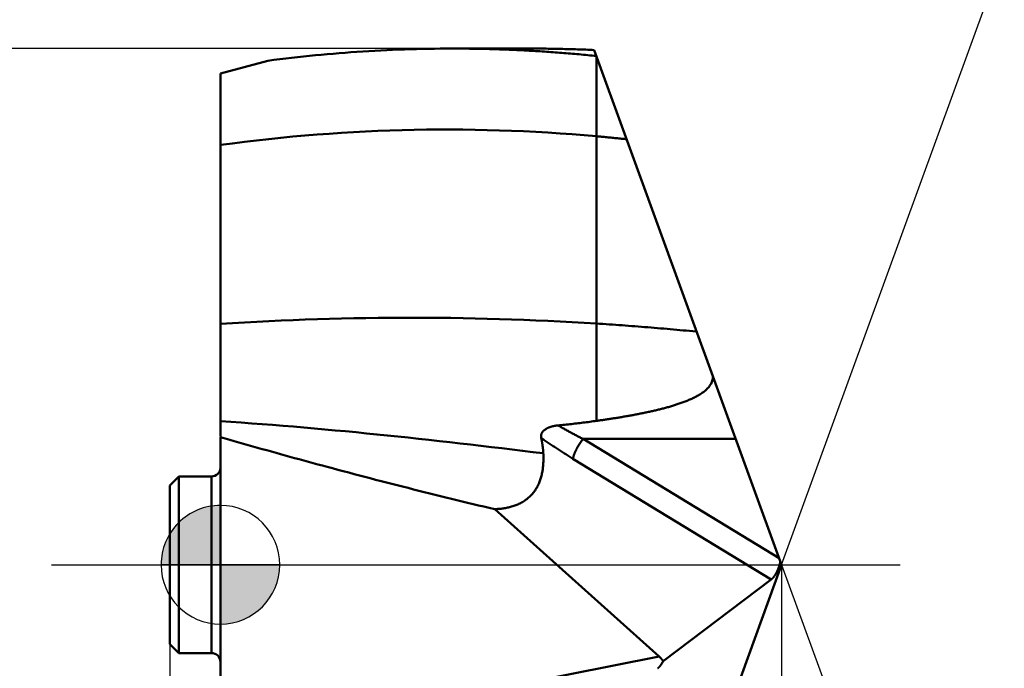
# Model space of a CAD drawing. Units: millimetres. Extents: x -87 to 30, y -56 to 28.
# Drawn here: x -3 to 13, y -2 to 9 of the extents above; entities that cross this region are included whole.
import ezdxf

# ---------------------------------------------------------------- set-up
doc = ezdxf.new("R2010")
doc.units = ezdxf.units.MM
doc.linetypes.add('CENTER2', pattern=[28.575, 19.05, -3.175, 3.175, -3.175])
for name, color, linetype, lineweight in [('1', 4, 'Continuous', 50), ('CUT', 1, 'Continuous', 25), ('SK1', 4, 'Continuous', 50), ('SK2', 7, 'Continuous', 25), ('SK4', 2, 'CENTER2', 25)]:
    doc.layers.add(name, color=color, linetype=linetype, lineweight=lineweight)
doc.styles.add('simplex', font='txt.shx', dxfattribs={"height": 3.5})
doc.styles.get("Standard").update_dxf_attribs({"font": 'txt.shx', "bigfont": '@extfont2.shx'})
doc.dimstyles.new('コピー_-_ISO-25', dxfattribs={"dimscale": 0, "dimtxt": 3.5, "dimasz": 3.5, "dimexe": 1.5, "dimexo": 0, "dimgap": 2.3, "dimtad": 1, "dimdec": 4, "dimdsep": 46, "dimtxsty": 'simplex', "dimcen": 0.09, "dimclrd": 256, "dimclre": 256, "dimclrt": 256, "dimadec": 0, "dimazin": 0, "dimtfac": 1, "dimtdec": 4, "dimtofl": 0, "dimtmove": 0, "dimatfit": 3, "dimfxl": 1, "dimtolj": 1, "dimtzin": 0, "dimarcsym": 0})

# ---------------------------------------------------------------- blocks, each defined once
blk = doc.blocks.new('zero block')
h = blk.add_hatch(color=7)
h.paths.add_polyline_path([(0, 1, 0.414214), (-1, 0), (0, 0)])
h.paths.add_polyline_path([(1, 0), (0, 0), (0, -1, 0.414214)])
at = {"color": 7, "ltscale": 0.2}
for p, q in [((0, -1), (0, 1)), ((-1, 0), (1, 0))]:
    blk.add_line(p, q, dxfattribs=at)
for start, end in [(90, 180), (0, 90), (180, 270), (270, 0)]:
    blk.add_arc((0, 0), 1, start, end, dxfattribs=at)
blk = doc.blocks.new('*D12')
at = {"layer": 'Defpoints', "color": 0}
for p in [(5.206, 8.7), (-17.179, -8.7), (5.206, -8.7)]:
    blk.add_point(p, dxfattribs=at)
at = {"layer": 'SK2', "lineweight": -2}
for p, q in [((5.206, 8.7), (-18.679, 8.7)), ((-17.179, 5.2), (-17.179, -5.2)), ((5.206, -8.7), (-18.679, -8.7)), ((-17.179, -8.7), (-17.179, -29.633))]:
    blk.add_line(p, q, dxfattribs=at)
at = {"layer": 'SK2'}
for points in [[(-16.596, 5.2), (-17.763, 5.2), (-17.179, 8.7)], [(-17.763, -5.2), (-16.596, -5.2), (-17.179, -8.7)]]:
    blk.add_solid(points, dxfattribs=at)
at = {"layer": 'SK2', "insert": (-21.229, -20.917), "char_height": 3.5, "attachment_point": 5, "rotation": 90}
blk.add_mtext('\\A1;%%C17.4', dxfattribs=at)
blk = doc.blocks.new('*D13')
at = {"layer": 'Defpoints', "color": 0}
for p in [(9.458, 0), (6.3, -8.676), (9.458, -24.401)]:
    blk.add_point(p, dxfattribs=at)
at = {"layer": 'SK2', "lineweight": -2}
for p, q in [((9.458, 0), (9.458, -25.901)), ((6.3, -8.676), (6.3, -25.901)), ((2.8, -24.401), (-0.7, -24.401)), ((12.958, -24.401), (28.058, -24.401))]:
    blk.add_line(p, q, dxfattribs=at)
at = {"layer": 'SK2'}
for points in [[(2.8, -24.984), (2.8, -23.817), (6.3, -24.401)], [(12.958, -23.817), (12.958, -24.984), (9.458, -24.401)]]:
    blk.add_solid(points, dxfattribs=at)
at = {"layer": 'SK2', "insert": (22.258, -20.351), "char_height": 3.5, "attachment_point": 5, "style": 'simplex'}
blk.add_mtext('\\A1;3.2', dxfattribs=at)
blk = doc.blocks.new('*D14')
at = {"layer": 'Defpoints', "color": 0}
for p in [(9.458, 0), (0, -8.28), (9.458, -44.401)]:
    blk.add_point(p, dxfattribs=at)
at = {"layer": 'SK2', "lineweight": -2}
for p, q in [((9.458, 0), (9.458, -45.901)), ((0, -8.28), (0, -45.901)), ((-3.5, -44.401), (-7, -44.401)), ((12.958, -44.401), (28.058, -44.401))]:
    blk.add_line(p, q, dxfattribs=at)
at = {"layer": 'SK2'}
for points in [[(-3.5, -44.984), (-3.5, -43.817), (0, -44.401)], [(12.958, -43.817), (12.958, -44.984), (9.458, -44.401)]]:
    blk.add_solid(points, dxfattribs=at)
at = {"layer": 'SK2', "insert": (22.258, -40.351), "char_height": 3.5, "attachment_point": 5, "style": 'simplex'}
blk.add_mtext('\\A1;9.5', dxfattribs=at)
blk = doc.blocks.new('*D15')
at = {"layer": 'Defpoints', "color": 0}
for p in [(9.458, 0), (-0.85, -1.338), (9.458, -54.401)]:
    blk.add_point(p, dxfattribs=at)
at = {"layer": 'SK2', "lineweight": -2}
for p, q in [((9.458, 0), (9.458, -55.901)), ((-0.85, -1.338), (-0.85, -55.901)), ((-4.35, -54.401), (-7.85, -54.401)), ((12.958, -54.401), (29.808, -54.401))]:
    blk.add_line(p, q, dxfattribs=at)
at = {"layer": 'SK2'}
for points in [[(-4.35, -54.984), (-4.35, -53.817), (-0.85, -54.401)], [(12.958, -53.817), (12.958, -54.984), (9.458, -54.401)]]:
    blk.add_solid(points, dxfattribs=at)
at = {"layer": 'SK2', "insert": (23.133, -50.351), "char_height": 3.5, "attachment_point": 5, "style": 'simplex'}
blk.add_mtext('\\A1;10.3', dxfattribs=at)
blk = doc.blocks.new('*D17')
at = {"layer": 'Defpoints', "color": 0}
for p in [(6.464, 8.225), (9.458, 0), (9.458, 0), (21.05, -5), (6.464, -8.225)]:
    blk.add_point(p, dxfattribs=at)
at = {"layer": 'SK2', "lineweight": -2}
for q in [(14.289, 13.273), (14.289, -13.273)]:
    blk.add_line((9.458, 0), q, dxfattribs=at)
blk.add_arc((9.458, 0), 12.625, 305.9354, 54.0646, dxfattribs=at)
at = {"layer": 'SK2'}
for points in [[(17.14, 10.737), (16.593, 9.707), (13.776, 11.864)], [(16.593, -9.707), (17.14, -10.737), (13.776, -11.864)]]:
    blk.add_solid(points, dxfattribs=at)
at = {"layer": 'SK2', "insert": (24.36, 7.482), "char_height": 3.5, "attachment_point": 5, "rotation": 296.6621, "style": 'simplex'}
blk.add_mtext('\\A1;140%%d', dxfattribs=at)

msp = doc.modelspace()

# ---------------------------------------------------------------- linework, layer by layer
at = {"layer": '1'}
for p, q in [((3.90716966, 8.7), (5.20556049, 8.7)), ((9.45770253, 0), (6.3, 8.67571641)), ((0.80135296, 8.49490678), (0, 8.2801849)), ((6.33677835, 8.57466447), (6.33677605, 2.42528988)), ((0, 8.2801849), (0, 2.15946987)), ((8.01462972, 3.93026753), (8.02765475, 3.929024)), ((0, -8.2801849), (0, 2.15321992)), ((8.68616185, 2.1197906), (6.11150734, 2.11979086)), ((9.4178345, 0.10953653), (6.11150734, 2.11979086)), ((9.28516292, -0.24593701), (5.94204784, 1.78668374)), ((7.39559551, -1.547639), (4.6230119, 0.9365144)), ((9.45770253, 0), (6.3, -8.67571641)), ((9.28516292, -0.24593701), (7.46155461, -1.62539545)), ((7.39559586, -1.54763932), (0, -3.00585964))]:
    msp.add_line(p, q, dxfattribs=at)
for points in [[(3.90716771, 8.69998012, 0), (3.806707, 8.69975203, 0), (3.70624482, 8.69909359, 0), (3.60578326, 8.69800512, 0), (3.50532437, 8.69648699, 0), (3.40487023, 8.69453952, 0), (3.3044229, 8.69216306, 0), (3.20398446, 8.68935796, 0), (3.10355698, 8.68612455, 0), (3.00314252, 8.68246318, 0), (2.90274315, 8.6783742, 0), (2.80236095, 8.67385794, 0), (2.70199797, 8.66891475, 0), (2.60165631, 8.66354496, 0), (2.50133801, 8.65774893, 0), (2.40104515, 8.651527, 0), (2.3007798, 8.64487953, 0), (2.20054389, 8.63780739, 0), (2.10033925, 8.63031191, 0), (2.0001677, 8.62239443, 0), (1.90003106, 8.6140563, 0), (1.79993116, 8.60529886, 0), (1.69986982, 8.59612346, 0), (1.59984885, 8.58653144, 0), (1.49987009, 8.57652414, 0), (1.39993535, 8.56610291, 0), (1.30004646, 8.55526909, 0), (1.20020523, 8.54402403, 0), (1.10041349, 8.53236907, 0), (1.00067307, 8.52030556, 0), (0.90098577, 8.50783483, 0), (0.80135343, 8.49495824, 0)], [(5.20319736, 8.66438919, 0), (5.16143249, 8.66665152, 0), (5.11966373, 8.66883976, 0), (5.07789111, 8.67095389, 0), (5.03611468, 8.67299387, 0), (4.9943345, 8.67495968, 0), (4.9525506, 8.67685129, 0), (4.91076305, 8.67866867, 0), (4.86897188, 8.68041179, 0), (4.82717718, 8.68208063, 0), (4.78537913, 8.68367518, 0), (4.74357791, 8.68519543, 0), (4.7017737, 8.68664135, 0), (4.65996668, 8.68801296, 0), (4.61815704, 8.68931023, 0), (4.57634495, 8.69053315, 0), (4.53453061, 8.69168171, 0), (4.49271418, 8.69275591, 0), (4.45089586, 8.69375573, 0), (4.40907582, 8.69468116, 0), (4.36725424, 8.69553219, 0), (4.32543132, 8.69630881, 0), (4.28360722, 8.69701101, 0), (4.24178214, 8.69763877, 0), (4.19995625, 8.6981921, 0), (4.15812973, 8.69867097, 0), (4.11630277, 8.69907539, 0), (4.07447555, 8.69940532, 0), (4.03264826, 8.69966077, 0), (3.99082106, 8.69984173, 0), (3.94899415, 8.69994818, 0), (3.90716771, 8.69998012, 0)], [(6.33676773, 8.57460357, 0), (6.30027598, 8.57834698, 0), (6.26377854, 8.58203421, 0), (6.22727544, 8.58566523, 0), (6.19076672, 8.58923999, 0), (6.15425239, 8.59275847, 0), (6.11773248, 8.59622065, 0), (6.08120704, 8.59962647, 0), (6.04467607, 8.60297592, 0), (6.00813965, 8.60626896, 0), (5.97159788, 8.60950556, 0), (5.93505088, 8.6126857, 0), (5.89849878, 8.61580935, 0), (5.86194169, 8.61887648, 0), (5.82537973, 8.62188706, 0), (5.78881302, 8.62484107, 0), (5.75224168, 8.62773849, 0), (5.71566583, 8.63057927, 0), (5.6790856, 8.6333634, 0), (5.64250109, 8.63609085, 0), (5.60591243, 8.63876159, 0), (5.56931973, 8.6413756, 0), (5.53272313, 8.64393284, 0), (5.49612273, 8.64643329, 0), (5.45951866, 8.64887693, 0), (5.42291104, 8.65126372, 0), (5.38629998, 8.65359363, 0), (5.34968561, 8.65586665, 0), (5.31306804, 8.65808274, 0), (5.2764474, 8.66024188, 0), (5.2398238, 8.66234404, 0), (5.20319736, 8.66438919, 0)], [(6.3, 8.67571641, 0), (6.26471876, 8.67724954, 0), (6.22943543, 8.67873317, 0), (6.19415003, 8.68016722, 0), (6.15886259, 8.68155165, 0), (6.12357312, 8.68288641, 0), (6.08828165, 8.68417143, 0), (6.0529882, 8.68540666, 0), (6.01769278, 8.68659205, 0), (5.98239546, 8.68772755, 0), (5.94709631, 8.6888131, 0), (5.91179543, 8.68984867, 0), (5.87649293, 8.69083419, 0), (5.84118891, 8.69176962, 0), (5.80588345, 8.69265492, 0), (5.77057666, 8.69349003, 0), (5.73526864, 8.6942749, 0), (5.69995948, 8.69500949, 0), (5.66464929, 8.69569375, 0), (5.62933816, 8.69632762, 0), (5.59402619, 8.69691107, 0), (5.55871348, 8.69744403, 0), (5.52340013, 8.69792647, 0), (5.48808623, 8.69835834, 0), (5.45277189, 8.69873958, 0), (5.41745719, 8.69907014, 0), (5.38214225, 8.69934998, 0), (5.34682715, 8.69957906, 0), (5.311512, 8.69975731, 0), (5.27619689, 8.69988469, 0), (5.24088193, 8.69996116, 0), (5.20556721, 8.69998667, 0)], [(6.33677163, 7.22261876, 0), (6.13272142, 7.24017311, 0), (5.92852901, 7.25626147, 0), (5.72420671, 7.27088043, 0), (5.51976683, 7.28402656, 0), (5.3152217, 7.29569646, 0), (5.11058362, 7.30588671, 0), (4.90586492, 7.3145939, 0), (4.70107791, 7.32181462, 0), (4.4962349, 7.32754545, 0), (4.29134821, 7.33178297, 0), (4.08643016, 7.33452379, 0), (3.88149306, 7.33576447, 0), (3.67654922, 7.33550161, 0), (3.47161097, 7.3337318, 0), (3.26669061, 7.33045161, 0), (3.06180046, 7.32565787, 0), (2.85695244, 7.31935214, 0), (2.65215817, 7.31154049, 0), (2.44742925, 7.30222917, 0), (2.24277727, 7.29142444, 0), (2.03821383, 7.27913255, 0), (1.83375052, 7.26535974, 0), (1.62939894, 7.25011228, 0), (1.42517068, 7.2333964, 0), (1.22107735, 7.21521837, 0), (1.01713053, 7.19558443, 0), (0.81334182, 7.17450083, 0), (0.60972281, 7.15197383, 0), (0.40628511, 7.12800967, 0), (0.20304031, 7.10261462, 0), (0, 7.07579491, 0)], [(6.84743741, 7.17164444, 0), (6.82525382, 7.17404627, 0), (6.80306835, 7.1764313, 0), (6.78088101, 7.17879954, 0), (6.75869183, 7.18115097, 0), (6.73650083, 7.18348557, 0), (6.71430802, 7.18580333, 0), (6.69211342, 7.18810425, 0), (6.66991705, 7.19038832, 0), (6.64771893, 7.19265551, 0), (6.62551908, 7.19490581, 0), (6.60331751, 7.19713922, 0), (6.58111424, 7.19935573, 0), (6.55890929, 7.20155531, 0), (6.53670269, 7.20373797, 0), (6.51449444, 7.20590368, 0), (6.49228457, 7.20805244, 0), (6.47007309, 7.21018423, 0), (6.44786003, 7.21229904, 0), (6.42564539, 7.21439686, 0), (6.40342921, 7.21647768, 0), (6.38121149, 7.21854148, 0), (6.35899226, 7.22058826, 0), (6.33677154, 7.22261799, 0)], [(6.3367684, 4.06704663, 0), (6.13260234, 4.07903974, 0), (5.92838623, 4.09026842, 0), (5.72412345, 4.10072655, 0), (5.51981737, 4.11040802, 0), (5.31547135, 4.11930672, 0), (5.11108876, 4.12741653, 0), (4.90667297, 4.13473134, 0), (4.70222735, 4.14124503, 0), (4.49775525, 4.14695149, 0), (4.29326005, 4.15184461, 0), (4.08874512, 4.15591827, 0), (3.88421382, 4.15916636, 0), (3.67966952, 4.16158277, 0), (3.47511558, 4.16316138, 0), (3.27055538, 4.16389607, 0), (3.0659923, 4.16378084, 0), (2.86143014, 4.16281223, 0), (2.65687313, 4.16098926, 0), (2.4523255, 4.1583111, 0), (2.24779151, 4.1547769, 0), (2.0432754, 4.15038581, 0), (1.83878139, 4.145137, 0), (1.63431375, 4.13902962, 0), (1.4298767, 4.13206281, 0), (1.2254745, 4.12423575, 0), (1.02111138, 4.11554757, 0), (0.81679158, 4.10599744, 0), (0.61251935, 4.09558451, 0), (0.40829893, 4.08430794, 0), (0.20413456, 4.07216688, 0), (0.00003049, 4.05916049, 0)], [(8.01463016, 3.93027297, 0), (7.96056805, 3.93540373, 0), (7.90650133, 3.94048559, 0), (7.85243003, 3.94551866, 0), (7.79835417, 3.95050301, 0), (7.7442738, 3.95543874, 0), (7.69018893, 3.96032594, 0), (7.6360996, 3.9651647, 0), (7.58200583, 3.96995511, 0), (7.52790767, 3.97469727, 0), (7.47380517, 3.97939126, 0), (7.4196984, 3.98403718, 0), (7.36558743, 3.98863512, 0), (7.31147231, 3.99318518, 0), (7.25735311, 3.99768744, 0), (7.20322991, 4.002142, 0), (7.14910275, 4.00654896, 0), (7.09497171, 4.0109084, 0), (7.04083684, 4.01522042, 0), (6.98669823, 4.01948511, 0), (6.93255591, 4.02370256, 0), (6.87840997, 4.02787287, 0), (6.82426047, 4.03199613, 0), (6.77010747, 4.03607244, 0), (6.71595103, 4.04010188, 0), (6.66179123, 4.04408454, 0), (6.60762811, 4.04802053, 0), (6.55346175, 4.05190993, 0), (6.49929222, 4.05575284, 0), (6.44511957, 4.05954935, 0), (6.39094387, 4.06329955, 0), (6.33676519, 4.06700353, 0)], [(8.29804876, 3.18612254, 0), (8.29902409, 3.16870145, 0), (8.29868103, 3.15121567, 0), (8.29701273, 3.1337917, 0), (8.29401235, 3.11655601, 0), (8.28969414, 3.09962088, 0), (8.28414098, 3.08305224, 0), (8.27744973, 3.06690665, 0), (8.26971723, 3.05124061, 0), (8.26103965, 3.03609635, 0), (8.25151122, 3.02147557, 0), (8.24122584, 3.00737287, 0), (8.23027739, 2.99378283, 0), (8.21875094, 2.98069474, 0), (8.20670886, 2.96808426, 0), (8.19420989, 2.95592488, 0), (8.18131275, 2.94419009, 0), (8.1680676, 2.93285544, 0), (8.15450407, 2.92190131, 0), (8.1406488, 2.9113088, 0), (8.12652843, 2.90105899, 0), (8.11216961, 2.89113299, 0), (8.09759899, 2.88151189, 0), (8.0828432, 2.87217678, 0), (8.06792885, 2.86310878, 0), (8.05287677, 2.85429143, 0), (8.03769616, 2.84571316, 0), (8.02239479, 2.83736301, 0), (8.00698044, 2.82923001, 0), (7.9914609, 2.8213032, 0), (7.97584395, 2.81357161, 0), (7.96013737, 2.80602426, 0), (7.94434892, 2.79865022, 0), (7.92848511, 2.79144022, 0), (7.9125503, 2.78438793, 0), (7.89654861, 2.77748729, 0), (7.88048417, 2.77073226, 0), (7.86436111, 2.7641168, 0), (7.84818355, 2.75763485, 0), (7.83195562, 2.75128037, 0), (7.81568144, 2.74504732, 0), (7.79936427, 2.73893056, 0), (7.78300613, 2.73292622, 0), (7.76660895, 2.72703054, 0), (7.75017464, 2.72123978, 0), (7.7337051, 2.71555018, 0), (7.71720228, 2.709958, 0), (7.70066806, 2.70445946, 0), (7.68410438, 2.69905085, 0), (7.6675128, 2.69372896, 0), (7.65089451, 2.68849132, 0), (7.63425064, 2.68333547, 0), (7.61758235, 2.67825898, 0), (7.60089077, 2.67325941, 0), (7.58417705, 2.66833431, 0), (7.56744233, 2.66348124, 0), (7.55068775, 2.65869776, 0), (7.53391424, 2.65398176, 0), (7.51712251, 2.64933143, 0), (7.50031325, 2.64474499, 0), (7.48348715, 2.64022066, 0), (7.46664492, 2.63575666, 0), (7.44978723, 2.63135121, 0), (7.43291478, 2.62700253, 0), (7.41602827, 2.62270885, 0), (7.39912823, 2.61846876, 0), (7.38221505, 2.61428119, 0), (7.36528912, 2.61014505, 0), (7.34835084, 2.60605929, 0), (7.33140059, 2.60202282, 0), (7.31443877, 2.59803459, 0), (7.29746577, 2.59409353, 0), (7.28048197, 2.59019855, 0), (7.26348777, 2.5863486, 0), (7.24648355, 2.5825426, 0), (7.22946972, 2.57877948, 0), (7.21244665, 2.57505818, 0), (7.19541474, 2.57137763, 0), (7.17837439, 2.56773675, 0), (7.16132597, 2.56413448, 0), (7.14426987, 2.56056976, 0), (7.12720635, 2.55704182, 0), (7.11013558, 2.55355004, 0), (7.09305771, 2.55009382, 0), (7.07597293, 2.54667256, 0), (7.05888139, 2.54328565, 0), (7.04178327, 2.5399325, 0), (7.02467873, 2.53661249, 0), (7.00756794, 2.53332503, 0), (6.99045107, 2.5300695, 0), (6.97332828, 2.52684532, 0), (6.95619975, 2.52365187, 0), (6.93906563, 2.52048855, 0), (6.9219261, 2.51735475, 0), (6.90478133, 2.51424988, 0), (6.88763147, 2.51117333, 0), (6.87047671, 2.50812451, 0), (6.85331714, 2.50510297, 0), (6.83615289, 2.50210832, 0), (6.81898404, 2.49914017, 0), (6.80181069, 2.49619812, 0), (6.78463295, 2.4932818, 0), (6.76745092, 2.4903908, 0), (6.75026469, 2.48752474, 0), (6.73307436, 2.48468324, 0), (6.71588005, 2.4818659, 0), (6.69868184, 2.47907232, 0), (6.68147983, 2.47630214, 0), (6.66427413, 2.47355494, 0), (6.64706483, 2.47083035, 0), (6.62985205, 2.46812797, 0), (6.61263586, 2.46544742, 0), (6.59541638, 2.46278831, 0), (6.57819367, 2.46015036, 0), (6.5609678, 2.45753328, 0), (6.54373883, 2.45493681, 0), (6.52650682, 2.45236068, 0), (6.50927183, 2.44980461, 0), (6.49203394, 2.44726834, 0), (6.4747932, 2.44475159, 0), (6.45754967, 2.44225409, 0), (6.44030342, 2.43977557, 0), (6.42305451, 2.43731577, 0), (6.40580301, 2.43487439, 0), (6.38854898, 2.43245119, 0), (6.37129247, 2.43004588, 0), (6.35403356, 2.42765819, 0), (6.33677231, 2.42528786, 0)], [(5.44209903, 1.87864829, 0), (5.26697496, 1.90012409, 0), (5.09183178, 1.92144893, 0), (4.91666832, 1.94261054, 0), (4.74148342, 1.96359665, 0), (4.56627593, 1.98439499, 0), (4.39104468, 2.00499329, 0), (4.21578851, 2.02537927, 0), (4.04050627, 2.04554066, 0), (3.86519678, 2.0654652, 0), (3.6898589, 2.08514061, 0), (3.51449146, 2.10455461, 0), (3.33909329, 2.12369495, 0), (3.16366325, 2.14254933, 0), (2.98820016, 2.16110551, 0), (2.81270288, 2.17935119, 0), (2.63717025, 2.19727416, 0), (2.46160185, 2.21486341, 0), (2.28599799, 2.23210917, 0), (2.11035899, 2.24900179, 0), (1.93468519, 2.26553157, 0), (1.75897693, 2.28168883, 0), (1.58323455, 2.29746389, 0), (1.40745838, 2.31284708, 0), (1.23164877, 2.3278287, 0), (1.05580605, 2.34239908, 0), (0.87993055, 2.35654854, 0), (0.70402261, 2.37026739, 0), (0.52808257, 2.38354596, 0), (0.35211077, 2.39637456, 0), (0.17610754, 2.40874352, 0), (0.00007323, 2.42064314, 0)], [(5.69187754, 2.34897888, 0), (5.68560264, 2.34834713, 0), (5.67933263, 2.34766361, 0), (5.67306815, 2.34692699, 0), (5.66680987, 2.34613595, 0), (5.66055841, 2.34528916, 0), (5.65431444, 2.34438529, 0), (5.6480786, 2.34342301, 0), (5.64185155, 2.34240099, 0), (5.63563393, 2.3413179, 0), (5.62942638, 2.34017242, 0), (5.62322957, 2.33896322, 0), (5.61704413, 2.33768896, 0), (5.61087072, 2.33634833, 0), (5.60470999, 2.33493998, 0), (5.59856258, 2.33346261, 0), (5.59242914, 2.33191486, 0), (5.58631033, 2.33029543, 0), (5.58020693, 2.32860289, 0), (5.57412128, 2.32683496, 0), (5.56805669, 2.32498879, 0), (5.56201649, 2.32306152, 0), (5.55600403, 2.32105029, 0), (5.55002263, 2.31895223, 0), (5.54407562, 2.3167645, 0), (5.53816634, 2.31448422, 0), (5.53229811, 2.31210855, 0), (5.52647428, 2.30963462, 0), (5.52069817, 2.30705958, 0), (5.51497311, 2.30438055, 0), (5.50930244, 2.30159469, 0), (5.50368949, 2.29869914, 0), (5.49813759, 2.29569103, 0), (5.49265008, 2.2925675, 0), (5.48723028, 2.28932571, 0), (5.48188195, 2.28596265, 0), (5.47661252, 2.28247426, 0), (5.47143131, 2.2788559, 0), (5.46634764, 2.27510293, 0), (5.46137084, 2.2712107, 0), (5.45651024, 2.26717458, 0), (5.45177518, 2.26298993, 0), (5.44717498, 2.25865209, 0), (5.44271951, 2.25415685, 0), (5.43842315, 2.24950344, 0), (5.43430264, 2.2446929, 0), (5.43037469, 2.23972627, 0), (5.42665604, 2.23460458, 0), (5.42316342, 2.22932889, 0), (5.41991356, 2.22390022, 0), (5.41692316, 2.21831972, 0), (5.41420729, 2.2125938, 0), (5.41177855, 2.20673684, 0), (5.40964933, 2.20076385, 0), (5.40783203, 2.19468985, 0), (5.40633905, 2.18852986, 0), (5.40518278, 2.1822989, 0), (5.40437511, 2.17601212, 0), (5.40391738, 2.16968738, 0), (5.40380109, 2.16334507, 0), (5.40401733, 2.15700568, 0), (5.40455723, 2.15068969, 0), (5.40541188, 2.14441761, 0), (5.40657241, 2.13820991, 0)], [(6.33677231, 2.42528786, 0), (6.30881871, 2.42131169, 0), (6.28085528, 2.41740244, 0), (6.25288232, 2.41355909, 0), (6.22490012, 2.40978063, 0), (6.19690896, 2.40606607, 0), (6.16890915, 2.40241437, 0), (6.14090098, 2.39882455, 0), (6.11288473, 2.39529559, 0), (6.08486071, 2.39182647, 0), (6.05682919, 2.3884162, 0), (6.02879048, 2.38506376, 0), (6.00074487, 2.38176815, 0), (5.97269265, 2.37852835, 0), (5.94463411, 2.37534336, 0), (5.91656954, 2.37221216, 0), (5.88849924, 2.36913375, 0), (5.8604235, 2.36610713, 0), (5.83234261, 2.36313127, 0), (5.80425687, 2.36020517, 0), (5.77616656, 2.35732783, 0), (5.74807198, 2.35449823, 0), (5.71997342, 2.35171537, 0), (5.69187118, 2.34897824, 0)], [(6.11151132, 2.11978837, 0), (6.09780058, 2.12685563, 0), (6.08410099, 2.13394443, 0), (6.07041255, 2.14105478, 0), (6.05673532, 2.14818672, 0), (6.0430693, 2.15534027, 0), (6.02941453, 2.16251547, 0), (6.01577105, 2.16971235, 0), (6.00213886, 2.17693093, 0), (5.98851803, 2.18417124, 0), (5.97490861, 2.1914333, 0), (5.96131068, 2.19871711, 0), (5.94772431, 2.2060227, 0), (5.93414957, 2.21335006, 0), (5.92058654, 2.22069922, 0), (5.90703527, 2.22807019, 0), (5.89349584, 2.23546299, 0), (5.87996833, 2.24287762, 0), (5.86645281, 2.25031409, 0), (5.85294934, 2.25777243, 0), (5.839458, 2.26525264, 0), (5.82597886, 2.27275474, 0), (5.81251198, 2.28027874, 0), (5.79905745, 2.28782465, 0), (5.78561533, 2.29539249, 0), (5.77218569, 2.30298227, 0), (5.7587686, 2.310594, 0), (5.74536414, 2.31822769, 0), (5.73197237, 2.32588337, 0), (5.71859337, 2.33356103, 0), (5.7052272, 2.3412607, 0), (5.69187395, 2.34898239, 0)], [(0, 2.15321992, 0), (0.07790778, 2.13035697, 0), (0.15584529, 2.10759465, 0), (0.23381191, 2.08493118, 0), (0.31180698, 2.06236476, 0), (0.38982986, 2.03989361, 0), (0.46787992, 2.01751594, 0), (0.54595652, 1.99522997, 0), (0.62405901, 1.97303389, 0), (0.70218675, 1.95092593, 0), (0.78033911, 1.9289043, 0), (0.85851544, 1.9069672, 0), (0.9367151, 1.88511285, 0), (1.01493745, 1.86333947, 0), (1.09318186, 1.84164525, 0), (1.17144767, 1.82002842, 0), (1.24973426, 1.79848719, 0), (1.32804098, 1.77701977, 0), (1.40636718, 1.75562436, 0), (1.48471224, 1.73429919, 0), (1.5630755, 1.71304245, 0), (1.64145633, 1.69185238, 0), (1.71985409, 1.67072716, 0), (1.79826814, 1.64966503, 0)], [(5.94204784, 1.78668374, 0), (5.92440211, 1.79743911, 0), (5.90678025, 1.80823345, 0), (5.8891823, 1.81906676, 0), (5.87160828, 1.82993905, 0), (5.85405824, 1.84085031, 0), (5.83653219, 1.85180053, 0), (5.81903017, 1.86278971, 0), (5.80155221, 1.87381785, 0), (5.7840984, 1.88488495, 0), (5.7666689, 1.895991, 0), (5.74926388, 1.90713599, 0), (5.73188353, 1.91831994, 0), (5.714528, 1.92954282, 0), (5.69719749, 1.94080465, 0), (5.67989214, 1.95210541, 0), (5.66261216, 1.9634451, 0), (5.64535769, 1.97482372, 0), (5.62812893, 1.98624126, 0), (5.61092603, 1.99769773, 0), (5.59374918, 2.00919311, 0), (5.57659855, 2.02072741, 0), (5.55947432, 2.03230062, 0), (5.54237665, 2.04391273, 0), (5.52530571, 2.05556375, 0), (5.50826169, 2.06725368, 0), (5.49124475, 2.07898249, 0), (5.47425508, 2.09075021, 0), (5.45729283, 2.10255681, 0), (5.44035819, 2.1144023, 0), (5.42345133, 2.12628667, 0), (5.40657242, 2.13820992, 0)], [(5.40657242, 2.13820992, 0), (5.40831301, 2.12993444, 0), (5.41001976, 2.1216522, 0), (5.41169222, 2.11336304, 0), (5.41332995, 2.10506677, 0), (5.4149325, 2.09676322, 0), (5.41649943, 2.08845223, 0), (5.41803031, 2.08013361, 0), (5.41952468, 2.0718072, 0), (5.42098205, 2.06347289, 0), (5.42240168, 2.05513086, 0), (5.42378278, 2.04678136, 0), (5.42512456, 2.03842465, 0), (5.42642622, 2.03006098, 0), (5.42768696, 2.0216906, 0), (5.428906, 2.01331378, 0), (5.43008253, 2.00493076, 0), (5.43121577, 1.9965418, 0), (5.43230492, 1.98814715, 0), (5.43334918, 1.97974707, 0), (5.43434776, 1.97134182, 0), (5.43529987, 1.96293164, 0), (5.4362047, 1.95451679, 0), (5.43706148, 1.94609753, 0), (5.43786939, 1.93767411, 0), (5.43862765, 1.92924678, 0), (5.43933547, 1.9208158, 0), (5.43999204, 1.91238142, 0), (5.44059658, 1.9039439, 0), (5.44114829, 1.8955035, 0), (5.44164637, 1.88706046, 0), (5.44209003, 1.87861504, 0)], [(6.11150682, 2.11979087, 0), (6.10650509, 2.11352724, 0), (6.10156242, 2.10721626, 0), (6.09667805, 2.10085926, 0), (6.0918512, 2.0944576, 0), (6.08708112, 2.0880126, 0), (6.08236702, 2.08152562, 0), (6.07770814, 2.07499798, 0), (6.07310371, 2.06843104, 0), (6.06855296, 2.06182613, 0), (6.06405513, 2.05518459, 0), (6.05960944, 2.04850777, 0), (6.05521512, 2.041797, 0), (6.05087153, 2.03505352, 0), (6.04657887, 2.02827786, 0), (6.04233769, 2.02147025, 0), (6.03814856, 2.01463092, 0), (6.03401203, 2.00776009, 0), (6.02992866, 2.000858, 0), (6.025899, 1.99392486, 0), (6.02192363, 1.98696091, 0), (6.01800309, 1.97996638, 0), (6.01413794, 1.97294148, 0), (6.01032875, 1.96588646, 0), (6.00657608, 1.95880153, 0), (6.00288047, 1.95168693, 0), (5.99924253, 1.94454287, 0), (5.99566375, 1.93736914, 0), (5.99214667, 1.9301651, 0), (5.98869387, 1.92293006, 0), (5.98530792, 1.91566335, 0), (5.98199142, 1.90836427, 0), (5.97874693, 1.90103215, 0), (5.97557705, 1.89366631, 0), (5.97248436, 1.88626607, 0), (5.96947142, 1.87883074, 0), (5.96654084, 1.87135965, 0), (5.96369518, 1.86385212, 0), (5.96093706, 1.85630746, 0), (5.95827266, 1.84872513, 0), (5.95571565, 1.84110489, 0), (5.9532806, 1.83344653, 0), (5.95098208, 1.82574982, 0), (5.94883469, 1.81801456, 0), (5.94685299, 1.81024054, 0), (5.94505156, 1.80242753, 0), (5.94344498, 1.79457533, 0), (5.94204783, 1.78668373, 0)], [(5.44209003, 1.87861504, 0), (5.44288939, 1.86054484, 0), (5.44350308, 1.84246331, 0), (5.44392467, 1.82437331, 0), (5.44414775, 1.8062777, 0), (5.44416588, 1.78817937, 0), (5.44397264, 1.77008117, 0), (5.44356161, 1.75198599, 0), (5.44292636, 1.73389668, 0), (5.44206047, 1.71581613, 0), (5.44095751, 1.6977472, 0), (5.43961105, 1.67969275, 0), (5.43801418, 1.66165639, 0), (5.43615854, 1.64364373, 0), (5.43403556, 1.62566077, 0), (5.43163662, 1.60771347, 0), (5.42895315, 1.58980783, 0), (5.42597655, 1.57194982, 0), (5.42269822, 1.55414543, 0), (5.41910959, 1.53640065, 0), (5.41520205, 1.51872145, 0), (5.41096701, 1.50111382, 0), (5.40639598, 1.48358459, 0), (5.40148089, 1.4661447, 0), (5.39621382, 1.44880637, 0), (5.39058686, 1.4315818, 0), (5.38459208, 1.41448319, 0), (5.37822156, 1.39752275, 0), (5.37146737, 1.38071267, 0), (5.3643216, 1.36406517, 0), (5.35677632, 1.34759245, 0), (5.34882371, 1.33130675, 0), (5.34045954, 1.31522181, 0), (5.3316844, 1.29935339, 0), (5.32249921, 1.28371735, 0), (5.31290487, 1.26832957, 0), (5.30290232, 1.25320595, 0), (5.29249245, 1.23836234, 0), (5.28167618, 1.22381465, 0), (5.27045443, 1.20957873, 0), (5.25882816, 1.19567045, 0), (5.24680237, 1.18210315, 0), (5.23438955, 1.16888556, 0), (5.22160294, 1.15602592, 0), (5.20845581, 1.14353249, 0), (5.19496142, 1.13141349, 0), (5.18113304, 1.11967717, 0), (5.16698393, 1.10833178, 0), (5.15252736, 1.09738555, 0), (5.13777657, 1.0868467, 0), (5.12274544, 1.07671979, 0), (5.10744908, 1.06700144, 0), (5.09190276, 1.05768724, 0), (5.07612178, 1.04877279, 0), (5.06012141, 1.04025367, 0), (5.04391694, 1.03212549, 0), (5.02752366, 1.02438384, 0), (5.01095683, 1.0170243, 0), (4.99423175, 1.01004248, 0), (4.97736312, 1.00343356, 0), (4.96036158, 0.9971899, 0), (4.94323605, 0.99130264, 0), (4.92599543, 0.98576292, 0), (4.90864863, 0.98056188, 0), (4.89120456, 0.97569066, 0), (4.87367213, 0.97114041, 0), (4.85606024, 0.96690226, 0), (4.83837781, 0.96296735, 0), (4.82063373, 0.95932682, 0), (4.80283656, 0.95597194, 0), (4.78499211, 0.95289501, 0), (4.76710491, 0.95008876, 0), (4.74917949, 0.94754596, 0), (4.73122039, 0.94525937, 0), (4.71323213, 0.94322173, 0), (4.69521923, 0.94142581, 0), (4.67718623, 0.93986436, 0), (4.65913766, 0.93853014, 0), (4.64107804, 0.9374159, 0), (4.6230119, 0.9365144, 0)], [(1.79826814, 1.64966503, 0), (1.88905437, 1.62536294, 0), (1.97986309, 1.60114468, 0), (2.07069423, 1.57701023, 0), (2.16154768, 1.55295959, 0), (2.25242338, 1.52899272, 0), (2.34332123, 1.50510961, 0), (2.43424115, 1.48131024, 0), (2.52518306, 1.45759459, 0), (2.61614688, 1.43396265, 0), (2.70713251, 1.4104144, 0), (2.79813988, 1.38694982, 0), (2.8891689, 1.36356889, 0), (2.98021948, 1.34027159, 0), (3.07129155, 1.31705791, 0), (3.16238502, 1.29392782, 0), (3.25349981, 1.27088135, 0), (3.34463607, 1.24791955, 0), (3.43579418, 1.22504447, 0), (3.52697452, 1.2022582, 0), (3.61817747, 1.17956284, 0), (3.70940342, 1.1569605, 0), (3.80065275, 1.13445326, 0), (3.89192583, 1.11204324, 0), (3.98322307, 1.08973252, 0), (4.07454483, 1.06752321, 0), (4.1658915, 1.04541741, 0), (4.25726346, 1.02341721, 0), (4.3486611, 1.00152471, 0), (4.4400848, 0.97974201, 0), (4.53153494, 0.95807121, 0), (4.6230119, 0.9365144, 0)], [(9.28516292, -0.24593701, 0), (9.28663847, -0.24480766, 0), (9.28811548, -0.24365082, 0), (9.28959382, -0.24246662, 0), (9.29107333, -0.24125516, 0), (9.29255388, -0.24001658, 0), (9.29403531, -0.23875098, 0), (9.29551747, -0.23745851, 0), (9.29700022, -0.23613928, 0), (9.29848341, -0.23479343, 0), (9.29996689, -0.23342109, 0), (9.30145052, -0.23202241, 0), (9.30293414, -0.23059751, 0), (9.30441762, -0.22914654, 0), (9.3059008, -0.22766964, 0), (9.30738353, -0.22616696, 0), (9.30886567, -0.22463866, 0), (9.31034707, -0.22308488, 0), (9.31182758, -0.22150577, 0), (9.31330706, -0.2199015, 0), (9.31478536, -0.21827222, 0), (9.31626232, -0.2166181, 0), (9.31773782, -0.21493929, 0), (9.31921169, -0.21323598, 0), (9.32068379, -0.21150832, 0), (9.32215397, -0.20975649, 0), (9.3236221, -0.20798066, 0), (9.32508801, -0.20618101, 0), (9.32655157, -0.20435772, 0), (9.32801264, -0.20251097, 0), (9.32947105, -0.20064094, 0), (9.33092668, -0.19874782, 0), (9.33237938, -0.1968318, 0), (9.33382899, -0.19489307, 0), (9.33527539, -0.19293182, 0), (9.33671841, -0.19094824, 0), (9.33815793, -0.18894254, 0), (9.33959379, -0.18691491, 0), (9.34102586, -0.18486556, 0), (9.34245399, -0.18279468, 0), (9.34387803, -0.18070249, 0), (9.34529786, -0.17858919, 0), (9.34671332, -0.17645499, 0), (9.34812427, -0.17430011, 0), (9.34953058, -0.17212475, 0), (9.35093211, -0.16992915, 0), (9.35232871, -0.1677135, 0), (9.35372025, -0.16547805, 0), (9.35510659, -0.16322299, 0), (9.35648759, -0.16094857, 0), (9.35786311, -0.15865501, 0), (9.35923302, -0.15634253, 0), (9.36059718, -0.15401137, 0), (9.36195545, -0.15166175, 0), (9.3633077, -0.14929391, 0), (9.3646538, -0.1469081, 0), (9.36599361, -0.14450453, 0), (9.367327, -0.14208346, 0), (9.36865383, -0.13964512, 0), (9.36997397, -0.13718976, 0), (9.3712873, -0.13471762, 0), (9.37259368, -0.13222894, 0), (9.37389298, -0.12972398, 0), (9.37518507, -0.12720298, 0), (9.37646982, -0.1246662, 0), (9.37774712, -0.12211388, 0), (9.37901682, -0.11954628, 0), (9.3802788, -0.11696365, 0), (9.38153294, -0.11436626, 0), (9.38277911, -0.11175436, 0), (9.38401719, -0.10912821, 0), (9.38524705, -0.10648807, 0), (9.38646858, -0.10383421, 0), (9.38768165, -0.10116688, 0), (9.38888614, -0.09848636, 0), (9.39008193, -0.0957929, 0), (9.3912689, -0.09308679, 0), (9.39244694, -0.09036828, 0), (9.39361592, -0.08763765, 0), (9.39477574, -0.08489516, 0), (9.39592627, -0.0821411, 0), (9.39706739, -0.07937574, 0), (9.39819901, -0.07659935, 0), (9.399321, -0.0738122, 0), (9.40043326, -0.07101458, 0), (9.40153566, -0.06820676, 0), (9.40262811, -0.06538902, 0), (9.40371049, -0.06256164, 0), (9.4047827, -0.05972491, 0), (9.40584463, -0.0568791, 0), (9.40689617, -0.0540245, 0), (9.40793723, -0.05116139, 0), (9.40896768, -0.04829007, 0), (9.40998745, -0.0454108, 0), (9.41099641, -0.04252388, 0), (9.41199447, -0.0396296, 0), (9.41298154, -0.03672824, 0), (9.41395751, -0.0338201, 0), (9.41492229, -0.03090545, 0), (9.41587578, -0.0279846, 0), (9.41681789, -0.02505783, 0), (9.41774852, -0.02212544, 0), (9.41866758, -0.01918771, 0), (9.41957498, -0.01624494, 0), (9.42047062, -0.01329741, 0), (9.42135443, -0.01034543, 0), (9.42222631, -0.00738929, 0), (9.42308617, -0.00442928, 0), (9.42393393, -0.00146569, 0), (9.4247695, 0.00150117, 0), (9.42559281, 0.00447102, 0), (9.42640377, 0.00744356, 0), (9.4272023, 0.0104185, 0), (9.42798831, 0.01339553, 0), (9.42876174, 0.01637436, 0), (9.4295225, 0.0193547, 0), (9.43027052, 0.02233625, 0), (9.43100573, 0.02531871, 0), (9.43172805, 0.02830179, 0), (9.4324374, 0.03128518, 0), (9.43313373, 0.0342686, 0), (9.43381696, 0.03725175, 0), (9.43448701, 0.04023432, 0), (9.43514384, 0.04321602, 0), (9.43578736, 0.04619657, 0), (9.43641752, 0.04917565, 0), (9.43703425, 0.05215297, 0), (9.43763749, 0.05512824, 0)], [(7.3733385, -1.7451254, 0), (7.37398948, -1.74457595, 0), (7.3746422, -1.74401906, 0), (7.37529666, -1.74345478, 0), (7.37595281, -1.74288312, 0), (7.37661064, -1.74230409, 0), (7.37727013, -1.74171773, 0), (7.37793124, -1.74112404, 0), (7.37859396, -1.74052306, 0), (7.37925827, -1.73991481, 0), (7.37992412, -1.73929931, 0), (7.38059151, -1.73867658, 0), (7.38126041, -1.73804665, 0), (7.38193079, -1.73740953, 0), (7.38260262, -1.73676525, 0), (7.38327589, -1.73611384, 0), (7.38395056, -1.73545532, 0), (7.38462662, -1.73478972, 0), (7.38530404, -1.73411705, 0), (7.38598279, -1.73343734, 0), (7.38666284, -1.73275063, 0), (7.38734418, -1.73205692, 0), (7.38802677, -1.73135626, 0), (7.3887106, -1.73064866, 0), (7.38939563, -1.72993416, 0), (7.39008185, -1.72921277, 0), (7.39076922, -1.72848453, 0), (7.39145772, -1.72774946, 0), (7.39214733, -1.72700758, 0), (7.39283802, -1.72625894, 0), (7.39352976, -1.72550355, 0), (7.39422253, -1.72474143, 0), (7.3949163, -1.72397263, 0), (7.39561105, -1.72319717, 0), (7.39630675, -1.72241507, 0), (7.39700338, -1.72162637, 0), (7.3977009, -1.7208311, 0), (7.39839931, -1.72002928, 0), (7.39909856, -1.71922094, 0), (7.39979863, -1.71840612, 0), (7.4004995, -1.71758484, 0), (7.40120114, -1.71675714, 0), (7.40190353, -1.71592304, 0), (7.40260663, -1.71508258, 0), (7.40331043, -1.71423578, 0), (7.4040149, -1.71338268, 0), (7.40472, -1.71252331, 0), (7.40542572, -1.71165771, 0), (7.40613203, -1.71078589, 0), (7.40683891, -1.70990791, 0), (7.40754632, -1.70902378, 0), (7.40825424, -1.70813354, 0), (7.40896264, -1.70723722, 0), (7.40967151, -1.70633486, 0), (7.4103808, -1.7054265, 0), (7.4110905, -1.70451215, 0), (7.41180058, -1.70359187, 0), (7.41251102, -1.70266567, 0), (7.41322178, -1.7017336, 0), (7.41393284, -1.70079569, 0), (7.41464418, -1.69985198, 0), (7.41535576, -1.69890249, 0), (7.41606757, -1.69794727, 0), (7.41677957, -1.69698635, 0), (7.41749174, -1.69601977, 0), (7.41820406, -1.69504756, 0), (7.41891649, -1.69406975, 0), (7.41962901, -1.69308639, 0), (7.42034159, -1.69209751, 0), (7.42105422, -1.69110315, 0), (7.42176685, -1.69010333, 0), (7.42247947, -1.68909811, 0), (7.42319205, -1.68808752, 0), (7.42390456, -1.68707159, 0), (7.42461697, -1.68605036, 0), (7.42532927, -1.68502387, 0), (7.42604142, -1.68399216, 0), (7.4267534, -1.68295527, 0), (7.42746517, -1.68191323, 0), (7.42817672, -1.68086608, 0), (7.42888802, -1.67981386, 0), (7.42959904, -1.67875662, 0), (7.43030976, -1.67769438, 0), (7.43102015, -1.67662719, 0), (7.43173018, -1.6755551, 0), (7.43243982, -1.67447812, 0), (7.43314906, -1.67339632, 0), (7.43385786, -1.67230972, 0), (7.4345662, -1.67121838, 0), (7.43527405, -1.67012231, 0), (7.43598138, -1.66902158, 0), (7.43668818, -1.66791622, 0), (7.43739441, -1.66680627, 0), (7.43810005, -1.66569177, 0), (7.43880506, -1.66457276, 0), (7.43950944, -1.66344928, 0), (7.44021314, -1.66232138, 0), (7.44091615, -1.6611891, 0), (7.44161843, -1.66005247, 0), (7.44231996, -1.65891155, 0), (7.44302072, -1.65776637, 0), (7.44372068, -1.65661697, 0), (7.44441982, -1.6554634, 0), (7.4451181, -1.6543057, 0), (7.4458155, -1.65314392, 0), (7.446512, -1.65197809, 0), (7.44720757, -1.65080826, 0), (7.44790218, -1.64963447, 0), (7.44859582, -1.64845677, 0), (7.44928844, -1.6472752, 0), (7.44998004, -1.6460898, 0), (7.45067057, -1.64490062, 0), (7.45136003, -1.6437077, 0), (7.45204837, -1.64251108, 0), (7.45273558, -1.64131081, 0), (7.45342163, -1.64010694, 0), (7.4541065, -1.6388995, 0), (7.45479015, -1.63768855, 0), (7.45547257, -1.63647412, 0), (7.45615373, -1.63525626, 0), (7.45683361, -1.63403503, 0), (7.45751217, -1.63281045, 0), (7.4581894, -1.63158258, 0), (7.45886526, -1.63035147, 0), (7.45953974, -1.62911715, 0), (7.46021281, -1.62787968, 0), (7.46088444, -1.6266391, 0), (7.46155461, -1.62539545, 0)], [(7.46155461, -1.62539545, 0), (7.45988716, -1.62255064, 0), (7.45817524, -1.61973207, 0), (7.4564209, -1.61693917, 0), (7.45462617, -1.61417135, 0), (7.45279307, -1.61142805, 0), (7.45092363, -1.60870871, 0), (7.4490199, -1.60601274, 0), (7.44708385, -1.60333958, 0), (7.44511684, -1.60068887, 0), (7.44311967, -1.5980604, 0), (7.44109311, -1.59545396, 0), (7.43903796, -1.59286935, 0), (7.43695499, -1.59030637, 0), (7.43484499, -1.58776481, 0), (7.43270872, -1.58524447, 0), (7.43054699, -1.58274514, 0), (7.42836056, -1.58026663, 0), (7.42615023, -1.57780873, 0), (7.42391676, -1.57537124, 0), (7.42166094, -1.57295395, 0), (7.41938356, -1.57055666, 0), (7.4170854, -1.56817916, 0), (7.41476723, -1.56582126, 0), (7.41242984, -1.56348275, 0), (7.410074, -1.56116343, 0), (7.40770051, -1.55886308, 0), (7.40531014, -1.55658152, 0), (7.40290368, -1.55431854, 0), (7.40048189, -1.55207392, 0), (7.39804558, -1.54984748, 0), (7.39559551, -1.547639, 0)]]:
    msp.add_polyline3d(points, dxfattribs=at)
at = {"layer": 'CUT'}
for p, q in [((3.90716966, 8.7), (5.20556049, 8.7)), ((9.45770253, 0), (6.3, 8.67571641)), ((0.80135296, 8.49490678), (0, 8.2801849)), ((0, 8.2801849), (0, 2.15946987)), ((8.01462972, 3.93026753), (8.02765475, 3.929024)), ((0, -8.2801849), (0, 2.15321992)), ((9.45770253, 0), (6.3, -8.67571641))]:
    msp.add_line(p, q, dxfattribs=at)
for points in [[(3.90716771, 8.69998012, 0), (3.806707, 8.69975203, 0), (3.70624482, 8.69909359, 0), (3.60578326, 8.69800512, 0), (3.50532437, 8.69648699, 0), (3.40487023, 8.69453952, 0), (3.3044229, 8.69216306, 0), (3.20398446, 8.68935796, 0), (3.10355698, 8.68612455, 0), (3.00314252, 8.68246318, 0), (2.90274315, 8.6783742, 0), (2.80236095, 8.67385794, 0), (2.70199797, 8.66891475, 0), (2.60165631, 8.66354496, 0), (2.50133801, 8.65774893, 0), (2.40104515, 8.651527, 0), (2.3007798, 8.64487953, 0), (2.20054389, 8.63780739, 0), (2.10033925, 8.63031191, 0), (2.0001677, 8.62239443, 0), (1.90003106, 8.6140563, 0), (1.79993116, 8.60529886, 0), (1.69986982, 8.59612346, 0), (1.59984885, 8.58653144, 0), (1.49987009, 8.57652414, 0), (1.39993535, 8.56610291, 0), (1.30004646, 8.55526909, 0), (1.20020523, 8.54402403, 0), (1.10041349, 8.53236907, 0), (1.00067307, 8.52030556, 0), (0.90098577, 8.50783483, 0), (0.80135343, 8.49495824, 0)], [(6.3, 8.67571641, 0), (6.26471876, 8.67724954, 0), (6.22943543, 8.67873317, 0), (6.19415003, 8.68016722, 0), (6.15886259, 8.68155165, 0), (6.12357312, 8.68288641, 0), (6.08828165, 8.68417143, 0), (6.0529882, 8.68540666, 0), (6.01769278, 8.68659205, 0), (5.98239546, 8.68772755, 0), (5.94709631, 8.6888131, 0), (5.91179543, 8.68984867, 0), (5.87649293, 8.69083419, 0), (5.84118891, 8.69176962, 0), (5.80588345, 8.69265492, 0), (5.77057666, 8.69349003, 0), (5.73526864, 8.6942749, 0), (5.69995948, 8.69500949, 0), (5.66464929, 8.69569375, 0), (5.62933816, 8.69632762, 0), (5.59402619, 8.69691107, 0), (5.55871348, 8.69744403, 0), (5.52340013, 8.69792647, 0), (5.48808623, 8.69835834, 0), (5.45277189, 8.69873958, 0), (5.41745719, 8.69907014, 0), (5.38214225, 8.69934998, 0), (5.34682715, 8.69957906, 0), (5.311512, 8.69975731, 0), (5.27619689, 8.69988469, 0), (5.24088193, 8.69996116, 0), (5.20556721, 8.69998667, 0)]]:
    msp.add_polyline3d(points, dxfattribs=at)
at = {"layer": 'SK1'}
for p, q in [((-0.85, 1.33775), (-0.7, 1.48775)), ((-0.85, -1.33775), (-0.85, 1.33775)), ((-0.7, -1.48775), (-0.7, 1.48775)), ((-0.15, 1.48775), (-0.7, 1.48775)), ((-0.15, -1.48775), (-0.15, 1.48775)), ((-0.85, -1.33775), (-0.7, -1.48775)), ((-0.15, -1.48775), (-0.7, -1.48775))]:
    msp.add_line(p, q, dxfattribs=at)
for centre, start, end in [((-0.15, 1.63775), 270, 359.999999993), ((-0.15, -1.63775), 0.000000007, 90)]:
    msp.add_arc(centre, 0.15, start, end, dxfattribs=at)
at = {"layer": 'SK4'}
msp.add_line((-2.85, 0), (11.45770253, 0), dxfattribs=at)

# ---------------------------------------------------------------- block references
at = {"rotation": 180}
msp.add_blockref('zero block', (0, 0), dxfattribs=at)

# ---------------------------------------------------------------- dimensions: what is measured, and where the dimension line sits
at = {"layer": 'SK2'}
dim = msp.add_angular_dim_2l(base=(21.05011443, -5.00047865), line1=((6.46411877, 8.2248021), (9.45770192, 0)), line2=((6.46411877, -8.22480209), (9.45770192, 0)), dimstyle='コピー_-_ISO-25', override={"dimscale": 1}, dxfattribs=at)
dim.commit()
dim.dimension.update_dxf_attribs({"geometry": '*D17', "text_midpoint": (20.74020587, 5.66514953), "dimtype": 162})
dim = msp.add_linear_dim(base=(-17.1793721452, -8.7), p1=(5.2055604873, 8.7), p2=(5.2055604873, -8.7), angle=90, text='%%C<>', dimstyle='コピー_-_ISO-25', override={"dimscale": 1, "dimdec": 8}, dxfattribs=at)
dim.commit()
dim.dimension.update_dxf_attribs({"geometry": '*D12', "text_midpoint": (-17.1793721452, -20.9166666667), "dimtype": 160})
for base, p1, picture, middle in [((9.45770192, -54.40058979), (-0.85, -1.33775), '*D15', (23.13270192, -50.35058979)), ((9.45770192, -44.40058979), (0, -8.2801849), '*D14', (22.25770192, -40.35058979)), ((9.45770192, -24.40058979), (6.3, -8.67571641), '*D13', (22.25770192, -20.35058979))]:
    dim = msp.add_linear_dim(base=base, p1=p1, p2=(9.45770192, 0), dimstyle='コピー_-_ISO-25', override={"dimscale": 1, "dimdec": 1}, dxfattribs=at)
    dim.commit()
    dim.dimension.update_dxf_attribs({"geometry": picture, "text_midpoint": middle})

doc.saveas('drawing.dxf')
